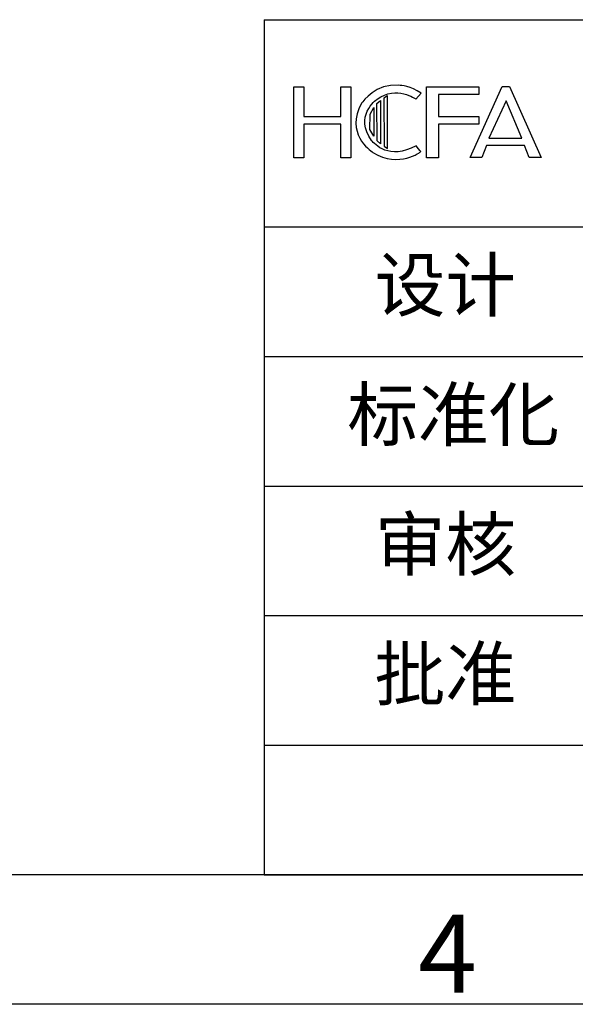
# Model space of a CAD drawing. Units: millimetres. Extents: x 15 to 728, y 15 to 518.
# Drawn here: x 389 to 443, y 15 to 110 of the extents above; entities that cross this region are included whole.
import ezdxf

# ---------------------------------------------------------------- set-up
doc = ezdxf.new("R2010")
doc.units = ezdxf.units.MM
doc.header["$LTSCALE"] = 40.8375
doc.layers.get('0').update_dxf_attribs({"linetype": 'CONTINUOUS'})
doc.layers.add('1_2', color=7, linetype='CONTINUOUS')
doc.styles.add('TEXTSTYLE_2', font='simfang.ttf')

# ---------------------------------------------------------------- blocks, each defined once
blk = doc.blocks.new('ADSFF_BL0', base_point=(427.697, 100.164))
at = {"color": 2, "linetype": 'Continuous'}
for p, q in [((415.763, 103.531), (416.736, 103.531)), ((415.763, 96.664), (415.763, 103.531)), ((416.736, 103.531), (416.736, 100.667)), ((420.301, 100.667), (420.301, 103.531)), ((420.301, 103.531), (421.275, 103.531)), ((421.275, 103.531), (421.275, 96.664)), ((424.821, 102.662), (424.472, 102.431)), ((424.821, 97.566), (424.821, 102.662)), ((428.589, 103.531), (429.747, 103.531)), ((428.589, 96.664), (428.589, 103.531)), ((429.747, 103.531), (433.614, 103.531)), ((433.614, 102.774), (429.747, 102.774)), ((429.747, 102.774), (429.747, 100.664)), ((432.783, 96.71), (435.872, 103.532)), ((433.614, 103.531), (433.614, 102.774)), ((435.872, 103.532), (436.595, 103.532)), ((436.595, 103.532), (439.632, 96.697)), ((423.781, 101.897), (424.136, 102.207)), ((423.801, 98.311), (423.781, 101.897)), ((424.136, 102.207), (424.149, 98.008)), ((424.472, 102.431), (424.479, 97.783)), ((436.253, 102.179), (434.597, 98.577)), ((437.791, 98.577), (436.253, 102.179)), ((423.113, 99.402), (423.129, 100.875)), ((423.129, 100.875), (423.485, 101.515)), ((423.485, 101.515), (423.485, 98.746)), ((416.736, 100.667), (420.301, 100.667)), ((420.301, 99.91), (416.736, 99.91)), ((416.736, 99.91), (416.736, 96.664)), ((420.301, 96.664), (420.301, 99.91)), ((429.747, 100.664), (433.614, 100.664)), ((433.614, 99.908), (429.747, 99.908)), ((429.747, 99.908), (429.747, 96.664)), ((433.614, 100.664), (433.614, 99.908)), ((423.485, 98.746), (423.113, 99.402)), ((424.149, 98.008), (423.801, 98.311)), ((434.361, 97.867), (433.914, 96.71)), ((438.054, 97.867), (434.361, 97.867)), ((434.597, 98.577), (437.791, 98.577)), ((438.475, 96.697), (438.054, 97.867)), ((424.479, 97.783), (424.821, 97.566)), ((416.736, 96.664), (415.763, 96.664)), ((421.275, 96.664), (420.301, 96.664)), ((429.747, 96.664), (428.589, 96.664)), ((433.914, 96.71), (432.783, 96.71)), ((439.632, 96.697), (438.475, 96.697))]:
    blk.add_line(p, q, dxfattribs=at)
blk.add_open_spline([(428.067, 102.902), (428.067, 102.902), (427.552, 102.34), (427.552, 102.34), (427.552, 102.34), (425.679, 103.687), (423.817, 102.329), (423.677, 102.247), (421.593, 100.643), (423.267, 98.349), (423.595, 97.974), (424.941, 96.405), (427.575, 97.822), (427.962, 97.342), (428.032, 97.271), (428.032, 97.271), (428.032, 97.271), (425.948, 95.633), (423.408, 97.178), (423.068, 97.412), (420.739, 99.051), (422.307, 101.931), (422.471, 102.153), (423.677, 103.851), (425.901, 103.664), (426.147, 103.64), (427.037, 103.628), (428.067, 102.902)], degree=3, knots=[0, 0, 0, 0, 1, 1, 1, 2, 2, 2, 3, 3, 3, 4, 4, 4, 5, 5, 5, 6, 6, 6, 7, 7, 7, 8, 8, 8, 9, 9, 9, 9], dxfattribs=at)
blk = doc.blocks.new('*T11')
at = {"layer": '1_2', "color": 0, "linetype": 'ByBlock', "lineweight": -2, "transparency": 16777216}
for p, q in [((0, 0), (302.5, 0)), ((0, 0), (0, -82.5)), ((135, 0), (135, -82.5)), ((177.5, 0), (177.5, -20)), ((240, 0), (240, -20)), ((302.5, 0), (302.5, -82.5)), ((0, -20), (302.5, -20)), ((35, -20), (35, -70)), ((100, -20), (100, -82.5)), ((155, -20), (155, -70)), ((277.5, -20), (277.5, -70)), ((0, -32.5), (155, -32.5)), ((277.5, -32.5), (302.5, -32.5)), ((0, -45), (302.5, -45)), ((0, -57.5), (155, -57.5)), ((277.5, -57.5), (302.5, -57.5)), ((0, -70), (302.5, -70)), ((192.5, -70), (192.5, -82.5)), ((210, -70), (210, -82.5)), ((0, -82.5), (302.5, -82.5))]:
    blk.add_line(p, q, dxfattribs=at)
at = {"layer": '1_2', "color": 0, "linetype": 'Continuous', "transparency": 16777216, "attachment_point": 5, "line_spacing_factor": 0.9, "style": 'TEXTSTYLE_2'}
for s, insert, char_height, width in [('       浙江禾川科技股份有限公司\\P            深圳研发中心 ', (67.5, -10), 4.5, 134.88), ('设计', (17.5, -26.25), 5, 34.88), ('重量(Kg)', (117.5, -26.25), 5, 34.88), ('第 页', (290, -26.25), 5, 24.88), (' 标准化 ', (17.5, -38.75), 5, 34.88), ('单位', (117.5, -38.75), 5, 34.88), ('共 页', (290, -38.75), 5, 24.88), ('审核', (17.5, -51.25), 5, 34.88), ('数量', (117.5, -51.25), 5, 34.88)]:
    blk.add_mtext(s, dxfattribs=dict(at, insert=insert, char_height=char_height, width=width))
at = {"layer": '1_2', "color": 7, "linetype": 'Continuous', "transparency": 16777216, "insert": (145, -38.75), "char_height": 6.25, "width": 19.88, "attachment_point": 5, "line_spacing_factor": 0.9, "style": 'TEXTSTYLE_2'}
blk.add_mtext('mm', dxfattribs=at)
at = {"layer": '1_2', "color": 0, "linetype": 'Continuous', "transparency": 16777216, "char_height": 5, "attachment_point": 5, "style": 'TEXTSTYLE_2'}
for s, insert, width in [(' 版 次 ', (290, -51.25), 24.88), ('批准', (17.5, -63.75), 34.88), ('表面处理', (117.5, -76.25), 34.88), ('材料', (201.25, -76.25), 17.38)]:
    blk.add_mtext(s, dxfattribs=dict(at, insert=insert, width=width))
at = {"layer": '1_2', "color": 7, "linetype": 'Continuous', "transparency": 16777216, "insert": (145, -63.75), "char_height": 5, "width": 19.88, "attachment_point": 5, "style": 'TEXTSTYLE_2'}
blk.add_mtext('0.167', dxfattribs=at)

msp = doc.modelspace()

# ---------------------------------------------------------------- linework, layer by layer
at = {"layer": '1_2', "color": 7, "linetype": 'Continuous'}
for p, q in [((715, 27.5), (27.5, 27.5)), ((727.5, 15), (15.001, 14.996))]:
    msp.add_line(p, q, dxfattribs=at)

# ---------------------------------------------------------------- block references
msp.add_blockref('*T11', (412.902, 109.993))
msp.add_blockref('ADSFF_BL0', (427.697, 100.164), dxfattribs=at)

# ---------------------------------------------------------------- texts
at = {"layer": '1_2', "color": 7, "linetype": 'Continuous', "insert": (430.609, 23.633), "char_height": 7.5, "width": 5.20295, "attachment_point": 2, "line_spacing_factor": 0.9, "style": 'TEXTSTYLE_2'}
msp.add_mtext('4', dxfattribs=at)

doc.saveas('drawing.dxf')
